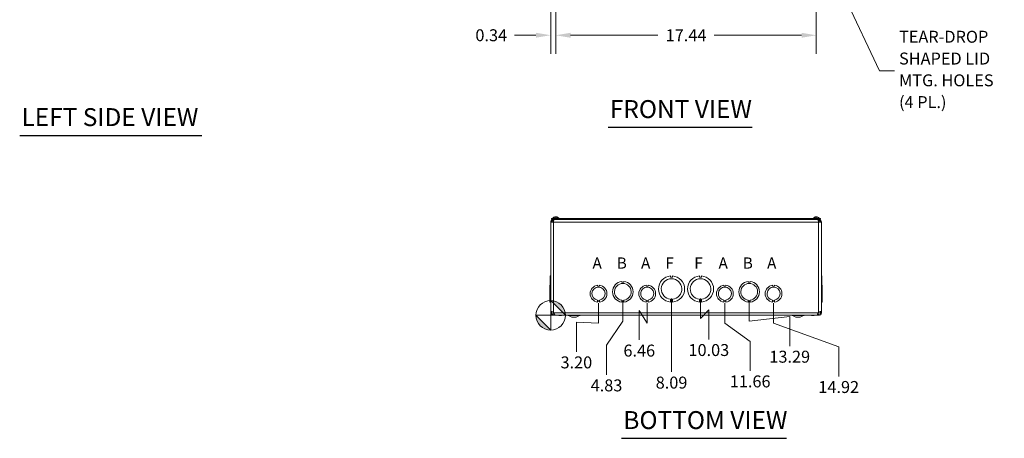
# Model space of a CAD drawing. Units: inches. Extents: x 6 to 166, y 3 to 103.
# Drawn here: x 9 to 75, y 20 to 48 of the extents above; entities that cross this region are included whole.
import ezdxf

# ---------------------------------------------------------------- set-up
doc = ezdxf.new("R2010")
doc.units = ezdxf.units.IN
doc.header["$LTSCALE"] = 10
doc.header["$MEASUREMENT"] = 0
for name, color, linetype, lineweight in [('Dimension (ANSI)', 7, 'Continuous', 5), ('Symbol (ANSI)', 7, 'Continuous', 5), ('Visible (ANSI)', 7, 'Continuous', 5), ('Visible Narrow (ANSI)', 7, 'Continuous', 5)]:
    doc.layers.add(name, color=color, linetype=linetype, lineweight=lineweight)
doc.styles.add('Note Text (ANSI)', font='tahoma.ttf')
doc.styles.add('ROMANS', font='RomanS.shx')
doc.styles.add('Text Style168', font='tahoma.ttf')
doc.dimstyles.new('Default (ANSI)', dxfattribs={"dimscale": 10, "dimtxt": 0.08, "dimasz": 0.098425, "dimexe": 0.125, "dimexo": 0.0625, "dimgap": 0.031496, "dimtad": 0, "dimtih": 1, "dimtoh": 1, "dimrnd": 1e-08, "dimzin": 0, "dimdsep": 46, "dimtxsty": 'ROMANS', "dimcen": 0.09, "dimdle": 0.393701, "dimclrd": 256, "dimclre": 256, "dimclrt": 256, "dimadec": 0, "dimazin": 0, "dimtfac": 0.875, "dimtofl": 0, "dimtmove": 0, "dimatfit": 3, "dimfxl": 1, "dimtolj": 1, "dimtzin": 0, "dimlwd": -1, "dimlwe": -1, "dimarcsym": 0})
doc.dimstyles.new('Default (ANSI)$7', dxfattribs={"dimscale": 10, "dimtxt": 0.08, "dimasz": 0.098425, "dimexe": 0.125, "dimexo": 0.0625, "dimgap": 0.031496, "dimtad": 0, "dimtih": 1, "dimtoh": 1, "dimrnd": 1e-08, "dimzin": 0, "dimdsep": 46, "dimtxsty": 'ROMANS', "dimcen": 0.09, "dimdle": 0.393701, "dimclrd": 256, "dimclre": 256, "dimclrt": 256, "dimadec": 0, "dimazin": 0, "dimtfac": 0.875, "dimtofl": 0, "dimtmove": 0, "dimatfit": 3, "dimfxl": 1, "dimtolj": 1, "dimtzin": 0, "dimlwd": -1, "dimlwe": -1, "dimarcsym": 0})

# ---------------------------------------------------------------- blocks, each defined once
blk = doc.blocks.new('Origin Indicator Symbol2')
at = {"layer": 'Dimension (ANSI)'}
h = blk.add_hatch(color=256, dxfattribs=at)
edge = h.paths.add_edge_path(flags=0)
edge.add_line((4.4424, 2.94), (4.5408, 2.8415))
edge.add_arc((4.4424, 2.8415), 0.0984, 0, 90)
h = blk.add_hatch(color=256, dxfattribs=at)
edge = h.paths.add_edge_path(flags=0)
edge.add_line((4.4424, 2.7431), (4.3439, 2.8415))
edge.add_arc((4.4424, 2.8415), 0.0984, 180, 270)
for p, q in [((4.4424, 2.94), (4.5408, 2.8415)), ((4.4424, 2.7431), (4.3439, 2.8415))]:
    blk.add_line(p, q, dxfattribs=at)
at = {"layer": 'Dimension (ANSI)', "flags": 128}
for points in [[(4.4424, 2.8415), (4.5408, 2.8415), (4.4424, 2.94), (4.4424, 2.8415)], [(4.4424, 2.8415), (4.4424, 2.94), (4.4424, 2.7431), (4.4424, 2.8415)], [(4.4424, 2.8415), (4.4424, 2.7431), (4.3439, 2.8415), (4.4424, 2.8415)], [(4.4424, 2.8415), (4.3439, 2.8415), (4.4424, 2.8415), (4.4424, 2.8415)]]:
    blk.add_lwpolyline(points, dxfattribs=at)
at = {"layer": 'Dimension (ANSI)'}
blk.add_circle((4.4424, 2.8415), 0.0984, dxfattribs=at)
for start, end in [(0, 90), (180, 270)]:
    blk.add_arc((4.4424, 2.8415), 0.0984, start, end, dxfattribs=at)
for points in [[(4.4424, 2.8415), (4.5408, 2.8415), (4.4424, 2.94), (4.4424, 2.8415)], [(4.4424, 2.8415), (4.4424, 2.94), (4.4424, 2.7431), (4.4424, 2.8415)], [(4.4424, 2.8415), (4.4424, 2.7431), (4.3439, 2.8415), (4.4424, 2.8415)], [(4.4424, 2.8415), (4.3439, 2.8415), (4.4424, 2.8415)]]:
    blk.add_solid(points, dxfattribs=at)
blk = doc.blocks.new('*D29')
at = {"layer": 'Defpoints', "color": 0, "transparency": 16777216}
for p in [(47.626, 29.865), (44.424, 28.415), (46.143, 25.979)]:
    blk.add_point(p, dxfattribs=at)
at = {"layer": 'Dimension (ANSI)', "transparency": 16777216}
for p, q in [((47.626, 29.24), (47.626, 27.896)), ((47.626, 27.896), (46.143, 27.948)), ((46.143, 27.948), (46.143, 25.979))]:
    blk.add_line(p, q, dxfattribs=at)
at = {"layer": 'Dimension (ANSI)', "transparency": 16777216, "insert": (46.143, 25.264), "char_height": 0.8, "attachment_point": 5, "rotation": 0.00573, "style": 'ROMANS'}
blk.add_mtext('\\A1;3.20', dxfattribs=at)
blk = doc.blocks.new('*D30')
at = {"layer": 'Defpoints', "color": 0, "transparency": 16777216}
for p in [(49.256, 29.99), (44.424, 28.415), (48.162, 24.438)]:
    blk.add_point(p, dxfattribs=at)
at = {"layer": 'Dimension (ANSI)', "transparency": 16777216}
for p, q in [((49.256, 29.365), (49.256, 28.021)), ((49.256, 28.021), (48.162, 26.407)), ((48.162, 26.407), (48.162, 24.438))]:
    blk.add_line(p, q, dxfattribs=at)
at = {"layer": 'Dimension (ANSI)', "transparency": 16777216, "insert": (48.162, 23.724), "char_height": 0.8, "attachment_point": 5, "rotation": 0.00573, "style": 'ROMANS'}
blk.add_mtext('\\A1;4.83', dxfattribs=at)
blk = doc.blocks.new('*D31')
at = {"layer": 'Defpoints', "color": 0, "transparency": 16777216}
for p in [(50.886, 29.865), (44.424, 28.415), (50.355, 26.77)]:
    blk.add_point(p, dxfattribs=at)
at = {"layer": 'Dimension (ANSI)', "transparency": 16777216}
for p, q in [((50.886, 29.24), (50.886, 27.896)), ((50.886, 27.896), (50.355, 28.739)), ((50.355, 28.739), (50.355, 26.77))]:
    blk.add_line(p, q, dxfattribs=at)
at = {"layer": 'Dimension (ANSI)', "transparency": 16777216, "insert": (50.355, 26.055), "char_height": 0.8, "attachment_point": 5, "rotation": 0.00573, "style": 'ROMANS'}
blk.add_mtext('\\A1;6.46', dxfattribs=at)
blk = doc.blocks.new('*D32')
at = {"layer": 'Defpoints', "color": 0, "transparency": 16777216}
for p in [(52.516, 30.177), (44.424, 28.415), (52.516, 24.627)]:
    blk.add_point(p, dxfattribs=at)
at = {"layer": 'Dimension (ANSI)', "transparency": 16777216}
blk.add_line((52.516, 29.552), (52.516, 24.627), dxfattribs=at)
at = {"layer": 'Dimension (ANSI)', "transparency": 16777216, "insert": (52.516, 23.912), "char_height": 0.8, "attachment_point": 5, "rotation": 0.00573, "style": 'ROMANS'}
blk.add_mtext('\\A1;8.09', dxfattribs=at)
blk = doc.blocks.new('*D33')
at = {"layer": 'Defpoints', "color": 0, "transparency": 16777216}
for p in [(54.456, 30.177), (44.424, 28.415), (55.013, 26.807)]:
    blk.add_point(p, dxfattribs=at)
at = {"layer": 'Dimension (ANSI)', "transparency": 16777216}
for p, q in [((54.456, 29.552), (54.456, 28.209)), ((54.456, 28.209), (55.013, 28.776)), ((55.013, 28.776), (55.013, 26.807))]:
    blk.add_line(p, q, dxfattribs=at)
at = {"layer": 'Dimension (ANSI)', "transparency": 16777216, "insert": (55.013, 26.092), "char_height": 0.8, "attachment_point": 5, "rotation": 0.00573, "style": 'ROMANS'}
blk.add_mtext('\\A1;10.03', dxfattribs=at)
blk = doc.blocks.new('*D34')
at = {"layer": 'Defpoints', "color": 0, "transparency": 16777216}
for p in [(56.086, 29.865), (44.424, 28.415), (57.781, 24.706)]:
    blk.add_point(p, dxfattribs=at)
at = {"layer": 'Dimension (ANSI)', "transparency": 16777216}
for p, q in [((56.086, 29.24), (56.086, 27.896)), ((56.086, 27.896), (57.781, 26.674)), ((57.781, 26.674), (57.781, 24.706))]:
    blk.add_line(p, q, dxfattribs=at)
at = {"layer": 'Dimension (ANSI)', "transparency": 16777216, "insert": (57.781, 23.991), "char_height": 0.8, "attachment_point": 5, "rotation": 0.00573, "style": 'ROMANS'}
blk.add_mtext('\\A1;11.66', dxfattribs=at)
blk = doc.blocks.new('*D35')
at = {"layer": 'Defpoints', "color": 0, "transparency": 16777216}
for p in [(57.716, 29.99), (44.424, 28.415), (60.43, 26.36)]:
    blk.add_point(p, dxfattribs=at)
at = {"layer": 'Dimension (ANSI)', "transparency": 16777216}
for p, q in [((57.716, 29.365), (57.716, 28.021)), ((57.716, 28.021), (60.43, 28.329)), ((60.43, 28.329), (60.43, 26.36))]:
    blk.add_line(p, q, dxfattribs=at)
at = {"layer": 'Dimension (ANSI)', "transparency": 16777216, "insert": (60.43, 25.645), "char_height": 0.8, "attachment_point": 5, "rotation": 0.00573, "style": 'ROMANS'}
blk.add_mtext('\\A1;13.29', dxfattribs=at)
blk = doc.blocks.new('*D36')
at = {"layer": 'Defpoints', "color": 0, "transparency": 16777216}
for p in [(59.346, 29.865), (44.424, 28.415), (63.71, 24.331)]:
    blk.add_point(p, dxfattribs=at)
at = {"layer": 'Dimension (ANSI)', "transparency": 16777216}
for p, q in [((59.346, 29.24), (59.346, 27.896)), ((59.346, 27.896), (63.71, 26.299)), ((63.71, 26.299), (63.71, 24.331))]:
    blk.add_line(p, q, dxfattribs=at)
at = {"layer": 'Dimension (ANSI)', "transparency": 16777216, "insert": (63.71, 23.616), "char_height": 0.8, "attachment_point": 5, "rotation": 0.00573, "style": 'ROMANS'}
blk.add_mtext('\\A1;14.92', dxfattribs=at)
blk = doc.blocks.new('*D41')
at = {"layer": 'Defpoints', "color": 0, "transparency": 16777216}
for p in [(44.767, 53.684), (44.424, 49.808), (44.767, 47.166)]:
    blk.add_point(p, dxfattribs=at)
at = {"layer": 'Dimension (ANSI)', "transparency": 16777216}
for p, q in [((44.767, 53.059), (44.767, 45.916)), ((44.424, 49.183), (44.424, 45.916)), ((43.439, 47.166), (41.998, 47.166)), ((45.752, 47.166), (46.736, 47.166))]:
    blk.add_line(p, q, dxfattribs=at)
for points in [[(43.439, 47.33), (43.439, 47.002), (44.424, 47.166)], [(45.752, 47.33), (45.752, 47.002), (44.767, 47.166)]]:
    blk.add_solid(points, dxfattribs=at)
at = {"layer": 'Dimension (ANSI)', "transparency": 16777216, "insert": (40.445, 47.166), "char_height": 0.8, "attachment_point": 5, "style": 'ROMANS'}
blk.add_mtext('\\A1;0.34', dxfattribs=at)
blk = doc.blocks.new('*D42')
at = {"layer": 'Defpoints', "color": 0, "transparency": 16777216}
for p in [(44.767, 53.684), (62.205, 53.684), (62.205, 47.163)]:
    blk.add_point(p, dxfattribs=at)
at = {"layer": 'Dimension (ANSI)', "transparency": 16777216}
for p, q in [((44.767, 53.059), (44.767, 45.913)), ((62.205, 53.059), (62.205, 45.913)), ((45.752, 47.163), (51.609, 47.163)), ((61.221, 47.163), (55.363, 47.163))]:
    blk.add_line(p, q, dxfattribs=at)
for points in [[(45.752, 47.327), (45.752, 46.999), (44.767, 47.163)], [(61.221, 47.327), (61.221, 46.999), (62.205, 47.163)]]:
    blk.add_solid(points, dxfattribs=at)
at = {"layer": 'Dimension (ANSI)', "transparency": 16777216, "insert": (53.486, 47.163), "char_height": 0.8, "attachment_point": 5, "style": 'ROMANS'}
blk.add_mtext('\\A1;17.44', dxfattribs=at)

msp = doc.modelspace()

# ---------------------------------------------------------------- linework, layer by layer
at = {"layer": 'Symbol (ANSI)', "lineweight": 30}
for p, q in [((48.26492, 41.00317), (57.91257, 41.00317)), ((8.87324, 40.46164), (21.0687, 40.46164)), ((49.16954, 20.18216), (60.20681, 20.18216))]:
    msp.add_line(p, q, dxfattribs=at)
at = {"layer": 'Visible (ANSI)'}
for p, q in [((44.7297, 34.98763), (44.69931, 34.98763)), ((44.73705, 35.0067), (44.73819, 34.99373)), ((44.79755, 35.0067), (44.79727, 35.00359)), ((44.85985, 34.98763), (44.84149, 34.98763)), ((62.22037, 34.98763), (62.18337, 34.98763)), ((62.1856, 35.00613), (62.18722, 34.98763)), ((62.30437, 34.98763), (62.30377, 34.98763)), ((44.42355, 28.5948), (44.42355, 34.6457)), ((44.42355, 34.6457), (44.61055, 34.6457)), ((62.48605, 34.9067), (44.48605, 34.9067)), ((44.48605, 34.8327), (44.48605, 34.9067)), ((62.48605, 34.8327), (44.48605, 34.8327)), ((44.5753, 34.92099), (44.9593, 34.92099)), ((44.5753, 34.92099), (44.5753, 34.9067)), ((44.61055, 34.7707), (44.61055, 34.8327)), ((44.61055, 34.7707), (44.63115, 34.7707)), ((44.9593, 34.92099), (44.9593, 34.9067)), ((62.0128, 34.92099), (62.3968, 34.92099)), ((62.0128, 34.92099), (62.0128, 34.9067)), ((62.36155, 34.7707), (62.34095, 34.7707)), ((62.36155, 34.7707), (62.36155, 34.8327)), ((62.36155, 34.6457), (62.54855, 34.6457)), ((62.3968, 34.92099), (62.3968, 34.9067)), ((62.48605, 34.8327), (62.48605, 34.9067)), ((62.54855, 34.6457), (62.54855, 28.5948)), ((44.39255, 30.6746), (44.39255, 31.05021)), ((44.39255, 31.05021), (44.42355, 31.05021)), ((52.4535, 31.05021), (52.4535, 30.97621)), ((52.5785, 30.97621), (52.5785, 31.05021)), ((54.3935, 31.05021), (54.3935, 30.97621)), ((54.5185, 30.97621), (54.5185, 31.05021)), ((62.57955, 31.05021), (62.54855, 31.05021)), ((62.54855, 31.05021), (62.57955, 31.05021)), ((62.57955, 31.05021), (62.57955, 31.05021)), ((62.57955, 31.05021), (62.57955, 30.6746)), ((44.42355, 30.42395), (44.36155, 30.42395)), ((44.36155, 29.30593), (44.36155, 30.42395)), ((44.39255, 30.42395), (44.39255, 30.6746)), ((44.39255, 30.6746), (44.42355, 30.6746)), ((47.56351, 30.42396), (47.56351, 30.37396)), ((47.56351, 30.37396), (47.68851, 30.37397)), ((47.68851, 30.37397), (47.68851, 30.42397)), ((49.19351, 30.6746), (49.19351, 30.6246)), ((49.19351, 30.6246), (49.31851, 30.6246)), ((49.31851, 30.6246), (49.31851, 30.6746)), ((50.82351, 30.42396), (50.82351, 30.37396)), ((50.82351, 30.37396), (50.94851, 30.37397)), ((50.94851, 30.37397), (50.94851, 30.42397)), ((52.4535, 30.97621), (52.5785, 30.97621)), ((54.3935, 30.97621), (54.5185, 30.97621)), ((56.02351, 30.42396), (56.02351, 30.37396)), ((56.02351, 30.37396), (56.14851, 30.37397)), ((56.14851, 30.37397), (56.14851, 30.42397)), ((57.65351, 30.6746), (57.65351, 30.6246)), ((57.65351, 30.6246), (57.77851, 30.6246)), ((57.77851, 30.6246), (57.77851, 30.6746)), ((59.28351, 30.42396), (59.28351, 30.37396)), ((59.28351, 30.37396), (59.40851, 30.37397)), ((59.40851, 30.37397), (59.40851, 30.42397)), ((62.57955, 30.6746), (62.54855, 30.6746)), ((62.54855, 30.6746), (62.57955, 30.6746)), ((62.54855, 30.42395), (62.61055, 30.42395)), ((62.54855, 30.42395), (62.61055, 30.42395)), ((62.57955, 30.6746), (62.57955, 30.6746)), ((62.57955, 30.6746), (62.57955, 30.42395)), ((62.61055, 30.42395), (62.61055, 30.42395)), ((62.61055, 30.42395), (62.61055, 29.30592)), ((44.42355, 29.30593), (44.36155, 29.30593)), ((44.36155, 29.30593), (44.36155, 29.30592)), ((44.42355, 29.30592), (44.36155, 29.30592)), ((44.39255, 29.3053), (44.39255, 29.30592)), ((44.39255, 29.3053), (44.39255, 29.30529)), ((44.39255, 29.3053), (44.42355, 29.3053)), ((44.39255, 29.30468), (44.39255, 29.30529)), ((44.39255, 29.30529), (44.42355, 29.30529)), ((44.39255, 29.30468), (44.39255, 29.30468)), ((44.39255, 29.30468), (44.42355, 29.30468)), ((44.39255, 29.30468), (44.42355, 29.30468)), ((47.56347, 29.38194), (47.56347, 29.43194)), ((47.68869, 29.38194), (47.56347, 29.38194)), ((47.68869, 29.35594), (47.56347, 29.35593)), ((47.56347, 29.35593), (47.56347, 29.30594)), ((47.68869, 29.43195), (47.68869, 29.38194)), ((47.68869, 29.30594), (47.68869, 29.35594)), ((49.19358, 29.38093), (49.19358, 29.43093)), ((49.31858, 29.38093), (49.19358, 29.38093)), ((49.31858, 29.3553), (49.19358, 29.35529)), ((49.19358, 29.35529), (49.19358, 29.30529)), ((49.31858, 29.43093), (49.31858, 29.38093)), ((49.31858, 29.3053), (49.31858, 29.3553)), ((50.82347, 29.38194), (50.82347, 29.43194)), ((50.94869, 29.38194), (50.82347, 29.38194)), ((50.94869, 29.35594), (50.82347, 29.35593)), ((50.82347, 29.35593), (50.82347, 29.30594)), ((50.94869, 29.43195), (50.94869, 29.38194)), ((50.94869, 29.30594), (50.94869, 29.35594)), ((52.45358, 29.41879), (52.45358, 29.49279)), ((52.57858, 29.4188), (52.45358, 29.41879)), ((52.45359, 29.37868), (52.45359, 29.30468)), ((52.57859, 29.37868), (52.45359, 29.37868)), ((52.57858, 29.4928), (52.57858, 29.4188)), ((52.57859, 29.30468), (52.57859, 29.37868)), ((54.39358, 29.41879), (54.39358, 29.49279)), ((54.51858, 29.4188), (54.39358, 29.41879)), ((54.51859, 29.37868), (54.39359, 29.37868)), ((54.39359, 29.37868), (54.39359, 29.30468)), ((54.51858, 29.4928), (54.51858, 29.4188)), ((54.51859, 29.30468), (54.51859, 29.37868)), ((56.02347, 29.38194), (56.02347, 29.43194)), ((56.14869, 29.38194), (56.02347, 29.38194)), ((56.14869, 29.35594), (56.02347, 29.35593)), ((56.02347, 29.35593), (56.02347, 29.30594)), ((56.14869, 29.43195), (56.14869, 29.38194)), ((56.14869, 29.30594), (56.14869, 29.35594)), ((57.65358, 29.38093), (57.65358, 29.43093)), ((57.77858, 29.38093), (57.65358, 29.38093)), ((57.77858, 29.3553), (57.65358, 29.35529)), ((57.65358, 29.35529), (57.65358, 29.30529)), ((57.77858, 29.43093), (57.77858, 29.38093)), ((57.77858, 29.3053), (57.77858, 29.3553)), ((59.28347, 29.38194), (59.28347, 29.43194)), ((59.40869, 29.38194), (59.28347, 29.38194)), ((59.40869, 29.35594), (59.28347, 29.35593)), ((59.28347, 29.35593), (59.28347, 29.30594)), ((59.40869, 29.43195), (59.40869, 29.38194)), ((59.40869, 29.30594), (59.40869, 29.35594)), ((62.54855, 29.30592), (62.61055, 29.30592)), ((62.57955, 29.30529), (62.54855, 29.30529)), ((62.57955, 29.30468), (62.54855, 29.30468)), ((62.57955, 29.30592), (62.57955, 29.30529)), ((62.57955, 29.30529), (62.57955, 29.30468)), ((44.42355, 28.5832), (44.42355, 28.5948)), ((44.42355, 28.5948), (44.47296, 28.5948)), ((44.47296, 28.5832), (44.42355, 28.5832)), ((44.47296, 28.5948), (44.48555, 28.5948)), ((44.48555, 28.5832), (44.47296, 28.5832)), ((44.48555, 28.5948), (44.48555, 28.5832)), ((44.61055, 28.5948), (44.62004, 28.5832)), ((44.67617, 28.48945), (44.66555, 28.48945)), ((44.66555, 28.48945), (44.66555, 28.41545)), ((44.66555, 28.41545), (62.30655, 28.41545)), ((44.75656, 28.42745), (62.21554, 28.42745)), ((44.96967, 28.41545), (44.96967, 28.40395)), ((44.96967, 28.40395), (45.14944, 28.40395)), ((45.14944, 28.41545), (45.14944, 28.40395)), ((45.83605, 28.29045), (45.61898, 28.40668)), ((45.92967, 28.41545), (45.92967, 28.40395)), ((45.92967, 28.40395), (46.10944, 28.40395)), ((46.10944, 28.41545), (46.10944, 28.40395)), ((46.13605, 28.29045), (46.35311, 28.40668)), ((60.83605, 28.29045), (60.61898, 28.40668)), ((60.93267, 28.41545), (60.93267, 28.40395)), ((60.93267, 28.40395), (61.11244, 28.40395)), ((61.11244, 28.41545), (61.11244, 28.40395)), ((61.13605, 28.29045), (61.35311, 28.40668)), ((61.89267, 28.41545), (61.89267, 28.40395)), ((61.89267, 28.40395), (62.07244, 28.40395)), ((62.07244, 28.41545), (62.07244, 28.40395)), ((62.30655, 28.48945), (62.29592, 28.48945)), ((62.30655, 28.48945), (62.30655, 28.41545)), ((62.35206, 28.5832), (62.36155, 28.5948)), ((62.48655, 28.5832), (62.48655, 28.5948)), ((62.49913, 28.5948), (62.48655, 28.5948)), ((62.49913, 28.5832), (62.48655, 28.5832)), ((62.54855, 28.5948), (62.49913, 28.5948)), ((62.54855, 28.5832), (62.49913, 28.5832)), ((62.54855, 28.5948), (62.54855, 28.5832)), ((45.83605, 28.29045), (46.13605, 28.29045)), ((60.83605, 28.29045), (61.13605, 28.29045))]:
    msp.add_line(p, q, dxfattribs=at)
for centre, radius, start, end in [((44.7673, 34.75469), 0.254, 97.8147289, 139.1040138), ((44.7673, 34.75469), 0.254, 40.8959862, 82.1852711), ((62.2048, 34.75469), 0.254, 113.8960925, 139.1040138), ((62.10523, 34.97943), 0.0082, 93.9187205, 113.8960925), ((62.30437, 34.97943), 0.0082, 66.1039075, 90), ((62.2048, 34.75469), 0.254, 40.8959862, 66.1039075), ((52.51605, 30.17745), 0.875, 94.098867, 265.9067795), ((52.51605, 30.17745), 0.875, 274.098867, 85.9067795), ((54.45605, 30.17745), 0.875, 94.098867, 265.9067795), ((54.45605, 30.17745), 0.875, 274.098867, 85.9067795), ((47.62605, 29.86495), 0.5625, 96.3827269, 263.6126921), ((47.62605, 29.86495), 0.5625, 276.3940213, 83.6239865), ((49.25605, 29.98995), 0.6875, 95.2189577, 264.7871406), ((49.25605, 29.98995), 0.5625, 276.3824194, 263.6236789), ((49.25605, 29.98995), 0.6875, 275.2189577, 84.7871406), ((50.88605, 29.86495), 0.5625, 96.3827269, 263.6126921), ((50.88605, 29.86495), 0.5625, 276.3940213, 83.6239865), ((52.51605, 30.17745), 0.6875, 275.2187319, 264.7869147), ((54.45605, 30.17745), 0.6875, 275.2187319, 264.7869147), ((56.08605, 29.86495), 0.5625, 96.3827269, 263.6126921), ((56.08605, 29.86495), 0.5625, 276.3940213, 83.6239865), ((57.71605, 29.98995), 0.6875, 95.2189577, 264.7871406), ((57.71605, 29.98995), 0.5625, 276.3824194, 263.6236789), ((57.71605, 29.98995), 0.6875, 275.2189577, 84.7871406), ((59.34605, 29.86495), 0.5625, 96.3827269, 263.6126921), ((59.34605, 29.86495), 0.5625, 276.3940213, 83.6239865), ((47.62605, 29.86495), 0.4375, 278.2321253, 261.7765418), ((50.88605, 29.86495), 0.4375, 278.2321253, 261.7765418), ((56.08605, 29.86495), 0.4375, 278.2321253, 261.7765418), ((59.34605, 29.86495), 0.4375, 278.2321253, 261.7765418), ((45.58405, 28.34145), 0.074, 61.8317225, 90), ((46.38805, 28.34145), 0.074, 90, 118.1682775), ((60.58405, 28.34145), 0.074, 61.8317225, 90), ((61.38805, 28.34145), 0.074, 90, 118.1682775)]:
    msp.add_arc(centre, radius, start, end, dxfattribs=at)
for centre, major_axis, ratio, start_param, end_param in [((44.7711, 34.75509), (-0.02664, 0.25256), 0.55641502, 0.06874633, 0.3533343), ((44.76336, 34.75509), (0.02572, 0.25265), 0.50922924, 0.17915623, 0.46374421), ((44.76474, 34.75509), (0.0393, 0.2509), 0.82632089, 0.2560843, 0.31762913), ((44.76986, 34.75509), (-0.0393, 0.2509), 0.82632089, 5.74251303, 6.027101), ((44.76496, 34.75509), (0.04284, 0.25032), 0.85620643, 6.0167367, 6.30132467), ((62.20481, 34.75509), (0.2539, -0.00538), 0.99619299, 1.71942498, 2.00401295), ((62.20937, 34.75509), (-0.02217, 0.25299), 0.05767515, 0.1223123, 0.40690028), ((62.20938, 34.75509), (-0.02213, 0.25299), 0.00184633, 5.87806395, 6.15565712), ((62.20022, 34.75509), (0.02213, 0.25299), 0.00184633, 0.12752819, 0.41211617), ((62.20506, 34.75509), (0.21179, -0.14015), 0.99452373, 1.74596129, 2.03054926), ((62.20479, 34.75509), (-0.2539, -0.00538), 0.99619299, 4.28597487, 4.56376033)]:
    msp.add_ellipse(centre, major_axis=major_axis, ratio=ratio, start_param=start_param, end_param=end_param, dxfattribs=at)
for points, knots in [([(44.69748, 34.98692), (44.69751, 34.98695), (44.69754, 34.98697), (44.69808, 34.98739), (44.69874, 34.98763), (44.69931, 34.98763)], [0.02288164246, 0.02288164246, 0.02288164246, 0.02288164246, 0.02337727005, 0.02337727005, 0.03121300953, 0.03121300953, 0.03121300953, 0.03121300953]), ([(44.73276, 35.00634), (44.73337, 35.00642), (44.73395, 35.0065), (44.73549, 35.00668), (44.73624, 35.00675), (44.73705, 35.00676), (44.73716, 35.00671), (44.73668, 35.0065), (44.73608, 35.00633), (44.73513, 35.0061), (44.73501, 35.00607), (44.73487, 35.00604)], [0.0064512191, 0.0064512191, 0.0064512191, 0.0064512191, 0.0125584344, 0.0125584344, 0.0251168687, 0.0251168687, 0.0376591237, 0.0376591237, 0.0502013786, 0.0502013786, 0.0520674753, 0.0520674753, 0.0520674753, 0.0520674753]), ([(44.7673, 35.00634), (44.76673, 35.00642), (44.7661, 35.0065), (44.76401, 35.00668), (44.76239, 35.00675), (44.7592, 35.00676), (44.75741, 35.00671), (44.75396, 35.0065), (44.75228, 35.00633), (44.75066, 35.0061), (44.75045, 35.00607), (44.75024, 35.00604)], [0.0064511503, 0.0064511503, 0.0064511503, 0.0064511503, 0.0125556101, 0.0125556101, 0.0251112202, 0.0251112202, 0.0376562994, 0.0376562994, 0.0502013785, 0.0502013785, 0.0520674752, 0.0520674752, 0.0520674752, 0.0520674752]), ([(44.76574, 35.00604), (44.76659, 35.00625), (44.76778, 35.00643), (44.77059, 35.00668), (44.77221, 35.00675), (44.7754, 35.00676), (44.77718, 35.00671), (44.78064, 35.0065), (44.78231, 35.00633), (44.78394, 35.0061), (44.78415, 35.00607), (44.78435, 35.00604)], [0, 0, 0, 0, 0.0125584344, 0.0125584344, 0.0251168687, 0.0251168687, 0.0376591237, 0.0376591237, 0.0502013786, 0.0502013786, 0.052067488, 0.052067488, 0.052067488, 0.052067488]), ([(44.8039, 35.00604), (44.80251, 35.00625), (44.80118, 35.00643), (44.7991, 35.00668), (44.79836, 35.00675), (44.79769, 35.00676), (44.79755, 35.00674), (44.79755, 35.0067)], [0, 0, 0, 0, 0.0125584344, 0.0125584344, 0.0251168687, 0.0251168687, 0.0331103443, 0.0331103443, 0.0331103443, 0.0331103443]), ([(44.85985, 34.98763), (44.86074, 34.98763), (44.86177, 34.98739), (44.86262, 34.98697), (44.86267, 34.98695), (44.86272, 34.98692)], [0.09312996995, 0.09312996995, 0.09312996995, 0.09312996995, 0.10096570943, 0.10096570943, 0.10146133702, 0.10146133702, 0.10146133702, 0.10146133702]), ([(62.17251, 35.00604), (62.17414, 35.00625), (62.17589, 35.00643), (62.1791, 35.00668), (62.18057, 35.00675), (62.1829, 35.00676), (62.18391, 35.00671), (62.18525, 35.0065), (62.18559, 35.00633), (62.1856, 35.0061), (62.1856, 35.00607), (62.18559, 35.00604)], [0, 0, 0, 0, 0.0125556101, 0.0125556101, 0.0251112202, 0.0251112202, 0.0376562994, 0.0376562994, 0.0502013785, 0.0502013785, 0.0520674752, 0.0520674752, 0.0520674752, 0.0520674752]), ([(62.18748, 35.00604), (62.18746, 35.00625), (62.18712, 35.00643), (62.18576, 35.00668), (62.18475, 35.00675), (62.18327, 35.00676), (62.18295, 35.00676), (62.18261, 35.00675)], [0, 0, 0, 0, 0.0125584344, 0.0125584344, 0.0251168687, 0.0251168687, 0.0283744409, 0.0283744409, 0.0283744409, 0.0283744409]), ([(62.18324, 34.98692), (62.18324, 34.98695), (62.18324, 34.98697), (62.18326, 34.98739), (62.18331, 34.98763), (62.18337, 34.98763)], [0.02288164246, 0.02288164246, 0.02288164246, 0.02288164246, 0.02337727005, 0.02337727005, 0.03121300953, 0.03121300953, 0.03121300953, 0.03121300953]), ([(62.22211, 35.00604), (62.22213, 35.00625), (62.22248, 35.00643), (62.22383, 35.00668), (62.22485, 35.00675), (62.22718, 35.00676), (62.22866, 35.00671), (62.23188, 35.0065), (62.23363, 35.00633), (62.2355, 35.0061), (62.23575, 35.00607), (62.236, 35.00604)], [0, 0, 0, 0, 0.0125584344, 0.0125584344, 0.0251168687, 0.0251168687, 0.0376591237, 0.0376591237, 0.0502013786, 0.0502013786, 0.0520674753, 0.0520674753, 0.0520674753, 0.0520674753]), ([(62.23709, 35.00604), (62.23545, 35.00625), (62.23371, 35.00643), (62.23049, 35.00668), (62.22902, 35.00675), (62.22756, 35.00676), (62.22726, 35.00676), (62.22699, 35.00675)], [0, 0, 0, 0, 0.0125584344, 0.0125584344, 0.0251168687, 0.0251168687, 0.0283744409, 0.0283744409, 0.0283744409, 0.0283744409]), ([(44.61055, 34.8327), (44.55352, 34.8327), (44.49712, 34.80493), (44.46234, 34.75973), (44.43741, 34.72733), (44.42355, 34.68658), (44.42355, 34.6457)], [0, 0, 0, 0, 0.91494517, 0.91494517, 0.91494517, 1.57079633, 1.57079633, 1.57079633, 1.57079633]), ([(44.48555, 34.6457), (44.48555, 34.68786), (44.50852, 34.72932), (44.54426, 34.75167), (44.56401, 34.76402), (44.58726, 34.7707), (44.61055, 34.7707)], [0, 0, 0, 0, 1.01187757, 1.01187757, 1.01187757, 1.57079633, 1.57079633, 1.57079633, 1.57079633]), ([(44.61055, 34.6457), (44.61913, 34.70273), (44.62771, 34.75912), (44.63629, 34.7939), (44.64244, 34.81883), (44.64859, 34.8327), (44.65474, 34.8327)], [0, 0, 0, 0, 0.91494517, 0.91494517, 0.91494517, 1.57079633, 1.57079633, 1.57079633, 1.57079633]), ([(62.31735, 34.8327), (62.32593, 34.8327), (62.33451, 34.80493), (62.3431, 34.75973), (62.34925, 34.72733), (62.3554, 34.68658), (62.36155, 34.6457)], [0, 0, 0, 0, 0.91494517, 0.91494517, 0.91494517, 1.57079633, 1.57079633, 1.57079633, 1.57079633]), ([(62.54855, 34.6457), (62.54855, 34.70273), (62.52079, 34.75912), (62.47559, 34.7939), (62.44319, 34.81883), (62.40243, 34.8327), (62.36155, 34.8327)], [0, 0, 0, 0, 0.91494517, 0.91494517, 0.91494517, 1.57079633, 1.57079633, 1.57079633, 1.57079633]), ([(62.48655, 34.6457), (62.48655, 34.68786), (62.46358, 34.72932), (62.42783, 34.75167), (62.40809, 34.76402), (62.38484, 34.7707), (62.36155, 34.7707)], [0, 0, 0, 0, 1.01187757, 1.01187757, 1.01187757, 1.57079633, 1.57079633, 1.57079633, 1.57079633]), ([(44.66539, 28.45378), (44.64176, 28.43815), (44.61399, 28.42874), (44.58567, 28.42758), (44.53595, 28.42554), (44.48585, 28.44902), (44.45561, 28.48854), (44.435, 28.51547), (44.42355, 28.54928), (44.42355, 28.5832)], [0.40680507, 0.40680507, 0.40680507, 0.40680507, 0.95275291, 0.95275291, 0.95275291, 1.9112895, 1.9112895, 1.9112895, 2.56448895, 2.56448895, 2.56448895, 2.56448895]), ([(44.42613, 28.62281), (44.42998, 28.64375), (44.44118, 28.65801), (44.46369, 28.66199), (44.48611, 28.66596), (44.519, 28.65971), (44.54772, 28.64479), (44.55939, 28.63872), (44.57029, 28.63129), (44.57958, 28.62281)], [1.37045489, 1.37045489, 1.37045489, 1.37045489, 2.10810614, 2.10810614, 2.10810614, 2.84289476, 2.84289476, 2.84289476, 3.14159265, 3.14159265, 3.14159265, 3.14159265]), ([(44.48555, 28.5832), (44.48555, 28.54939), (44.50541, 28.51632), (44.53525, 28.50044), (44.56519, 28.4845), (44.60388, 28.48658), (44.63195, 28.50563), (44.63996, 28.51107), (44.64712, 28.51776), (44.65309, 28.52538)], [0, 0, 0, 0, 1.08166924, 1.08166924, 1.08166924, 2.16714711, 2.16714711, 2.16714711, 2.47697346, 2.47697346, 2.47697346, 2.47697346]), ([(44.50695, 28.65973), (44.49838, 28.65535), (44.49248, 28.64693), (44.48949, 28.63512), (44.48853, 28.63133), (44.48781, 28.62721), (44.48727, 28.62281)], [-2.008136349, -2.008136349, -2.008136349, -2.008136349, -1.525428453, -1.525428453, -1.525428453, -1.370454891, -1.370454891, -1.370454891, -1.370454891]), ([(44.62004, 28.5832), (44.64764, 28.53373), (44.67524, 28.48492), (44.70284, 28.45626), (44.72075, 28.43766), (44.73865, 28.42788), (44.75656, 28.42773)], [0, 0, 0, 0, 0.95275291, 0.95275291, 0.95275291, 1.57079633, 1.57079633, 1.57079633, 1.57079633]), ([(62.21554, 28.42745), (62.24212, 28.42757), (62.2687, 28.45071), (62.29529, 28.48854), (62.31421, 28.51547), (62.33314, 28.54928), (62.35206, 28.5832)], [0.99369262, 0.99369262, 0.99369262, 0.99369262, 1.9112895, 1.9112895, 1.9112895, 2.56448895, 2.56448895, 2.56448895, 2.56448895]), ([(62.54855, 28.5832), (62.54855, 28.53373), (62.52336, 28.48492), (62.48305, 28.45626), (62.44249, 28.42742), (62.38769, 28.41977), (62.34078, 28.43639), (62.32873, 28.44066), (62.31723, 28.44646), (62.30659, 28.45356)], [0, 0, 0, 0, 0.95275291, 0.95275291, 0.95275291, 1.9112895, 1.9112895, 1.9112895, 2.15768388, 2.15768388, 2.15768388, 2.15768388]), ([(62.31902, 28.5254), (62.33828, 28.50112), (62.37009, 28.48708), (62.40103, 28.48981), (62.43482, 28.49279), (62.46612, 28.51564), (62.47924, 28.54692), (62.48405, 28.55837), (62.48655, 28.57078), (62.48655, 28.5832)], [0.08751549, 0.08751549, 0.08751549, 0.08751549, 1.08166924, 1.08166924, 1.08166924, 2.16714711, 2.16714711, 2.16714711, 2.56448895, 2.56448895, 2.56448895, 2.56448895]), ([(62.39251, 28.62281), (62.41546, 28.64375), (62.44876, 28.65801), (62.47732, 28.66199), (62.50576, 28.66596), (62.52743, 28.65971), (62.53768, 28.64479), (62.54184, 28.63872), (62.54441, 28.63129), (62.54597, 28.62281)], [-1.77113776, -1.77113776, -1.77113776, -1.77113776, -1.03348651, -1.03348651, -1.03348651, -0.29869789, -0.29869789, -0.29869789, 0, 0, 0, 0])]:
    msp.add_open_spline(points, degree=3, knots=knots, dxfattribs=at)
for points in [[(44.42355, 28.5948), (44.42355, 28.60414), (44.42441, 28.61347), (44.42613, 28.62281)], [(44.48727, 28.62281), (44.48613, 28.61347), (44.48555, 28.60414), (44.48555, 28.5948)], [(44.57958, 28.62281), (44.58981, 28.61347), (44.60018, 28.60414), (44.61055, 28.5948)], [(62.36155, 28.5948), (62.37192, 28.60414), (62.38229, 28.61347), (62.39251, 28.62281)], [(62.48482, 28.62281), (62.4826, 28.64091), (62.47652, 28.65396), (62.46533, 28.65978)], [(62.48655, 28.5948), (62.48655, 28.60414), (62.48597, 28.61347), (62.48482, 28.62281)], [(62.54597, 28.62281), (62.54768, 28.61347), (62.54855, 28.60414), (62.54855, 28.5948)]]:
    msp.add_open_spline(points, degree=3, dxfattribs=at)
at = {"layer": 'Visible Narrow (ANSI)'}
for p, q in [((44.72881, 34.98692), (44.69748, 34.98692)), ((44.73487, 35.00604), (44.73588, 34.99218)), ((44.75024, 35.00604), (44.74997, 35.00036)), ((44.8039, 35.00604), (44.80372, 35.002)), ((44.86272, 34.98692), (44.84287, 34.98692)), ((62.10308, 34.98692), (62.10191, 34.98692)), ((62.22031, 34.98692), (62.18324, 34.98692)), ((62.18559, 35.00604), (62.18719, 34.98763)), ((62.18748, 35.00604), (62.1891, 34.98763)), ((62.23709, 35.00604), (62.23709, 35.0059)), ((62.30769, 34.98692), (62.3054, 34.98692)), ((44.61055, 34.6457), (44.61055, 28.5948)), ((62.36155, 34.6457), (44.61055, 34.6457)), ((62.36155, 28.5948), (62.36155, 34.6457)), ((44.42613, 28.62281), (44.48727, 28.62281)), ((44.62004, 28.5832), (62.35206, 28.5832)), ((45.61898, 28.40668), (45.92967, 28.40668)), ((46.10944, 28.40668), (46.35311, 28.40668)), ((60.61898, 28.40668), (60.93267, 28.40668)), ((61.11244, 28.40668), (61.35311, 28.40668)), ((62.54597, 28.62281), (62.48482, 28.62281))]:
    msp.add_line(p, q, dxfattribs=at)

# ---------------------------------------------------------------- block references
at = {"layer": 'Dimension (ANSI)', "xscale": 10, "yscale": 10, "zscale": 10}
msp.add_blockref('Origin Indicator Symbol2', (0, 0), dxfattribs=at)

# ---------------------------------------------------------------- texts
at = {"layer": 'Symbol (ANSI)', "insert": (67.74774, 44.77376), "char_height": 0.8, "width": 7.4824283, "attachment_point": 4, "line_spacing_factor": 1.093904, "style": 'ROMANS'}
msp.add_mtext('TEAR-DROP\\PSHAPED LID\\PMTG. HOLES\\P(4 PL.)', dxfattribs=at)
at = {"layer": 'Symbol (ANSI)'}
for s, insert, char_height, attachment_point, style in [('LEFT SIDE VIEW', (8.99324, 40.71025), 1.2, 7, 'Text Style168'), ('FRONT VIEW', (48.38492, 41.24789), 1.2, 7, 'Text Style168'), ('\\fArial|b0|i0;\\H0.7500;A', (47.22355, 31.91545), 0.75, 4, 'Note Text (ANSI)'), ('\\fArial|b0|i0;\\H0.7500;B', (48.84855, 31.91545), 0.75, 4, 'Note Text (ANSI)'), ('\\fArial|b0|i0;\\H0.7500;A', (50.47355, 31.91545), 0.75, 4, 'Note Text (ANSI)'), ('\\fArial|b0|i0;\\H0.7500;F', (52.09855, 31.91545), 0.75, 4, 'Note Text (ANSI)'), ('\\fArial|b0|i0;\\H0.7500;F', (54.03855, 31.91545), 0.75, 4, 'Note Text (ANSI)'), ('\\fArial|b0|i0;\\H0.7500;A', (55.66355, 31.91545), 0.75, 4, 'Note Text (ANSI)'), ('\\fArial|b0|i0;\\H0.7500;B', (57.28855, 31.91545), 0.75, 4, 'Note Text (ANSI)'), ('\\fArial|b0|i0;\\H0.7500;A', (58.91355, 31.91545), 0.75, 4, 'Note Text (ANSI)'), ('BOTTOM VIEW', (49.28954, 20.42687), 1.2, 7, 'Text Style168')]:
    msp.add_mtext(s, dxfattribs=dict(at, insert=insert, char_height=char_height, attachment_point=attachment_point, style=style))

# ---------------------------------------------------------------- dimensions: what is measured, and where the dimension line sits
at = {"layer": 'Dimension (ANSI)'}
dim = msp.add_linear_dim(base=(44.7673, 47.16615), p1=(44.42355, 49.80833), p2=(44.7673, 53.68383), dimstyle='Default (ANSI)', override={"dimgap": 0.031496, "dimtih": 0, "dimtoh": 0, "dimdec": 2, "dimtol": 0, "dimlim": 0, "dimtp": 0, "dimtm": 0, "dimtdec": 2, "dimatfit": 1}, dxfattribs=at)
dim.commit()
dim.dimension.update_dxf_attribs({"geometry": '*D41', "text_midpoint": (40.44473, 47.16615), "dimtype": 160})
dim = msp.add_linear_dim(base=(62.2048, 47.16262), p1=(44.7673, 53.68383), p2=(62.2048, 53.68383), angle=180, dimstyle='Default (ANSI)', override={"dimgap": 0.031496, "dimtih": 0, "dimtoh": 0, "dimdec": 2, "dimtol": 0, "dimlim": 0, "dimtp": 0, "dimtm": 0, "dimtdec": 2, "dimatfit": 1}, dxfattribs=at)
dim.commit()
dim.dimension.update_dxf_attribs({"geometry": '*D42', "text_midpoint": (53.48605, 47.16262), "dimtype": 160})
for feature_location, offset, picture, middle in [((52.51605, 30.17745), (0, -5.55004), '*D32', (52.51605, 23.91244)), ((54.45605, 30.17745), (0.55725, -3.37014), '*D33', (55.0133, 26.09235)), ((49.25605, 29.98995), (-1.09414, -5.55146), '*D30', (48.1619, 23.72352)), ((57.71605, 29.98995), (2.7136, -3.62994), '*D35', (60.42965, 25.64505)), ((47.62605, 29.86495), (-1.48285, -3.88588), '*D29', (46.1432, 25.26411)), ((50.88605, 29.86495), (-0.53061, -3.09475), '*D31', (50.35544, 26.05523)), ((56.08605, 29.86495), (1.69484, -5.15904), '*D34', (57.78089, 23.99094)), ((59.34605, 29.86495), (4.36359, -5.53423), '*D36', (63.70964, 23.61576))]:
    dim = msp.add_ordinate_dim(feature_location=feature_location, offset=offset, dtype=1, origin=(44.42355, 28.41545), dimstyle='Default (ANSI)', override={"dimgap": 0.031496, "dimtad": 0, "dimdec": 2, "dimtol": 0, "dimlim": 0, "dimtp": 0, "dimtm": 0, "dimtdec": 2}, dxfattribs=at)
    dim.commit()
    dim.dimension.update_dxf_attribs({"geometry": picture, "text_midpoint": middle, "text_rotation": 0.0057296})

# ---------------------------------------------------------------- leaders
at = {"layer": 'Symbol (ANSI)', "annotation_type": 0, "has_hookline": 1, "hookline_direction": 0, "text_width": 7.04762}
msp.add_leader([(62.36155, 53.44933), (66.44853, 44.77376), (67.43278, 44.77376)], dimstyle='Default (ANSI)$7', override={"dimtad": 0}, dxfattribs=at)

doc.saveas('drawing.dxf')
